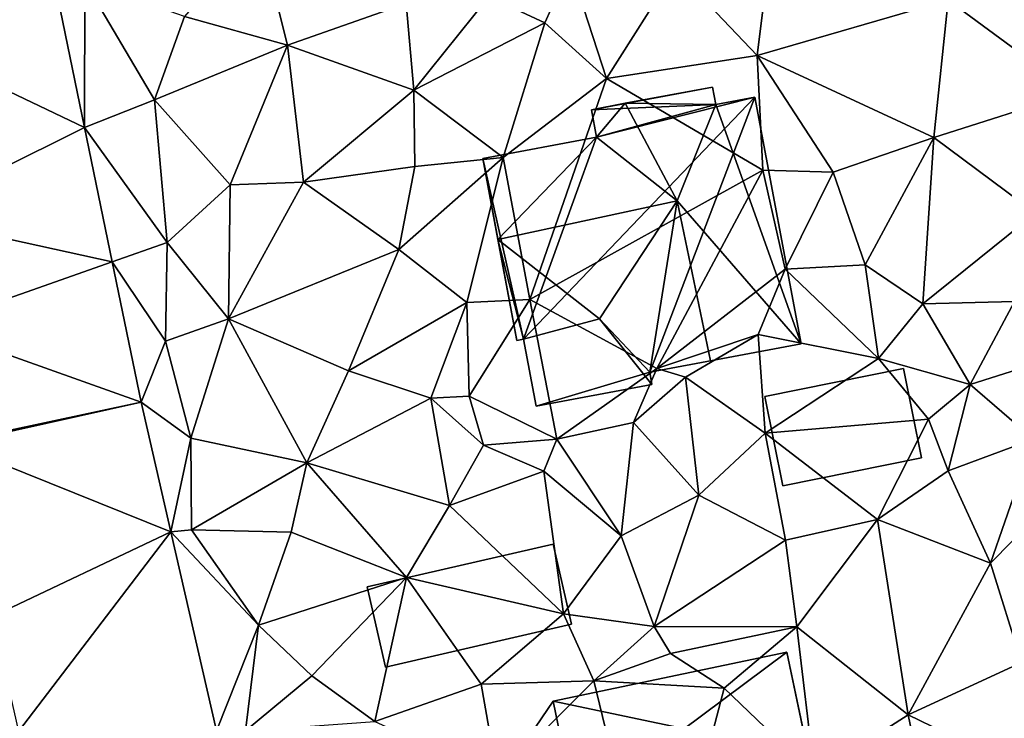
# Model space of a CAD drawing. Extents: x -1000 to 43, y -1020 to 15.
# Drawn here: x -469 to -431, y -832 to -805 of the extents above; entities that cross this region are included whole.
import ezdxf

# ---------------------------------------------------------------- set-up
doc = ezdxf.new("R2010")
doc.units = 0
doc.header["$MEASUREMENT"] = 0
for name, color, linetype in [('Bygninger_LOD2', 1, 'Continuous'), ('Terraen', 33, 'Continuous'), ('Terraen_vej', 33, 'Continuous')]:
    doc.layers.add(name, color=color, linetype=linetype)

# ---------------------------------------------------------------- blocks, each defined once
blk = doc.blocks.new('1km_6224_572_Flyttet_X-573000m_Y-6225000m_ACAD_1_FMEBLOCK48')
at = {"layer": 'Terraen_vej', "color": 251, "true_color": 0x555555}
for points in [[(-29.169, 3.657, 26.275), (-30.302, 9.141, 26.495), (-37.665, 7.71, 26.341)], [(-29.169, 3.657, 26.275), (-37.665, 7.71, 26.341), (-36.114, 0.207, 26.08)], [(-29.169, 3.657, 26.275), (-36.114, 0.207, 26.08), (-28.092, -1.552, 26.065)], [(-28.092, -1.552, 26.065), (-36.114, 0.207, 26.08), (-35.23, -4.069, 25.932)], [(-26.966, -7.002, 25.846), (-28.092, -1.552, 26.065), (-35.23, -4.069, 25.932)], [(-26.966, -7.002, 25.846), (-35.23, -4.069, 25.932), (-34.302, -8.559, 25.776)], [(-26.966, -7.002, 25.846), (-34.302, -8.559, 25.776), (-34.286, -8.636, 25.772)], [(-26.966, -7.002, 25.846), (-34.286, -8.636, 25.772), (-25.814, -12.037, 25.647)], [(-25.814, -12.037, 25.647), (-34.286, -8.636, 25.772), (-32.757, -15.316, 25.469)], [(-25.814, -12.037, 25.647), (-32.757, -15.316, 25.469), (-31.736, -19.778, 25.266)], [(-25.814, -12.037, 25.647), (-31.736, -19.778, 25.266), (-24.046, -19.762, 25.341)]]:
    blk.add_polyline3d(points, close=True, dxfattribs=at)
blk = doc.blocks.new('1km_6224_572_Flyttet_X-573000m_Y-6225000m_ACAD_1_FMEBLOCK96')
at = {"layer": 'Terraen', "color": 9, "true_color": 0xbbbbbb}
for points in [[(9.25, 5, 27.33), (9.6, 13.51, 27.83), (4.36, 8.6, 27.29)], [(-22.4, 11.28, 26.71), (-25.29, 7.97, 26.52), (-21.29, 6.85, 26.6)], [(-22.4, 11.28, 26.71), (-21.29, 6.85, 26.6), (-16.68, 8.47, 26.89)], [(-6.23, 9.79, 27.23), (-3.06, 6.45, 27.22), (-2.54, 10.62, 27.58)], [(-3.06, 6.45, 27.22), (4.36, 8.6, 27.29), (-2.54, 10.62, 27.58)], [(-10.32, 9.91, 27.42), (-13.47, 8.74, 27.32), (-11.3, 7.72, 26.91)], [(-10.32, 9.91, 27.42), (-11.3, 7.72, 26.91), (-8.9, 5.56, 27.07)], [(-6.23, 9.79, 27.23), (-10.32, 9.91, 27.42), (-8.9, 5.56, 27.07)], [(-6.23, 9.79, 27.23), (-8.9, 5.56, 27.07), (-3.06, 6.45, 27.22)], [(-29.169, 3.657, 26.275), (-29.16, 9.33, 26.42), (-30.302, 9.141, 26.495)], [(-29.169, 3.657, 26.275), (-26.45, 4.73, 26.22), (-29.16, 9.33, 26.42)], [(-25.29, 7.97, 26.52), (-29.16, 9.33, 26.42), (-26.45, 4.73, 26.22)], [(-21.29, 6.85, 26.6), (-16.38, 5.11, 26.76), (-16.68, 8.47, 26.89)], [(-13.47, 8.74, 27.32), (-16.68, 8.47, 26.89), (-16.38, 5.11, 26.76)], [(-13.47, 8.74, 27.32), (-16.38, 5.11, 26.76), (-11.3, 7.72, 26.91)], [(-3.06, 6.45, 27.22), (3.81, 3.27, 27.09), (4.36, 8.6, 27.29)], [(9.25, 5, 27.33), (4.36, 8.6, 27.29), (3.81, 3.27, 27.09)], [(-25.29, 7.97, 26.52), (-26.45, 4.73, 26.22), (-21.29, 6.85, 26.6)], [(-12.92, 2.5, 26.87), (-11.3, 7.72, 26.91), (-16.38, 5.11, 26.76)], [(-12.92, 2.5, 26.87), (-8.9, 5.56, 27.07), (-11.3, 7.72, 26.91)], [(-26.45, 4.73, 26.22), (-23.52, 1.43, 26.17), (-21.29, 6.85, 26.6)], [(-20.67, 1.54, 26.29), (-21.29, 6.85, 26.6), (-23.52, 1.43, 26.17)], [(-20.67, 1.54, 26.29), (-16.38, 5.11, 26.76), (-21.29, 6.85, 26.6)], [(-8.9, 5.56, 27.07), (-2.84, 2, 27.02), (-3.06, 6.45, 27.22)], [(-3.06, 6.45, 27.22), (-2.84, 2, 27.02), (-0.1, 1.93, 27.11)], [(-3.06, 6.45, 27.22), (-0.1, 1.93, 27.11), (3.81, 3.27, 27.09)], [(-11.88, -3.01, 27.1), (-8.9, 5.56, 27.07), (-12.92, 2.5, 26.87)], [(-11.88, -3.01, 27.1), (-2.84, 2, 27.02), (-8.9, 5.56, 27.07)], [(-20.67, 1.54, 26.29), (-16.34, 2.15, 26.61), (-16.38, 5.11, 26.76)], [(-12.92, 2.5, 26.87), (-16.38, 5.11, 26.76), (-16.34, 2.15, 26.61)], [(9.25, 5, 27.33), (3.81, 3.27, 27.09), (7.75, 0.34, 27.06)], [(-29.169, 3.657, 26.275), (-25.96, -0.8, 25.96), (-26.45, 4.73, 26.22)], [(-26.45, 4.73, 26.22), (-25.96, -0.8, 25.96), (-23.52, 1.43, 26.17)], [(-29.169, 3.657, 26.275), (-28.092, -1.552, 26.065), (-25.96, -0.8, 25.96)], [(-0.1, 1.93, 27.11), (1.14, -1.67, 27.13), (3.81, 3.27, 27.09)], [(3.38, -3.18, 27.34), (3.81, 3.27, 27.09), (1.14, -1.67, 27.13)], [(3.38, -3.18, 27.34), (7.75, 0.34, 27.06), (3.81, 3.27, 27.09)], [(-16.96, -1.08, 26.14), (-12.92, 2.5, 26.87), (-16.34, 2.15, 26.61)], [(-16.96, -1.08, 26.14), (-14.33, -3.13, 26.99), (-12.92, 2.5, 26.87)], [(-11.88, -3.01, 27.1), (-12.92, 2.5, 26.87), (-14.33, -3.13, 26.99)], [(-16.96, -1.08, 26.14), (-16.34, 2.15, 26.61), (-20.67, 1.54, 26.29)], [(-11.88, -3.01, 27.1), (-6.95, -5.69, 25.89), (-2.84, 2, 27.02)], [(-2.84, 2, 27.02), (-6.95, -5.69, 25.89), (-1.97, -1.84, 27.54)], [(-2.84, 2, 27.02), (-1.97, -1.84, 27.54), (-0.1, 1.93, 27.11)], [(-0.1, 1.93, 27.11), (-1.97, -1.84, 27.54), (1.14, -1.67, 27.13)], [(-20.67, 1.54, 26.29), (-23.52, 1.43, 26.17), (-23.58, -3.77, 26.02)], [(-16.96, -1.08, 26.14), (-20.67, 1.54, 26.29), (-23.58, -3.77, 26.02)], [(-25.96, -0.8, 25.96), (-23.58, -3.77, 26.02), (-23.52, 1.43, 26.17)], [(3.38, -3.18, 27.34), (6.94, -3.09, 27.13), (7.75, 0.34, 27.06)], [(-28.092, -1.552, 26.065), (-26.03, -4.63, 25.87), (-25.96, -0.8, 25.96)], [(-25.96, -0.8, 25.96), (-26.03, -4.63, 25.87), (-23.58, -3.77, 26.02)], [(-18.92, -5.78, 26.03), (-16.96, -1.08, 26.14), (-23.58, -3.77, 26.02)], [(-18.92, -5.78, 26.03), (-14.33, -3.13, 26.99), (-16.96, -1.08, 26.14)], [(-26.966, -7.002, 25.846), (-26.03, -4.63, 25.87), (-28.092, -1.552, 26.065)], [(-1.97, -1.84, 27.54), (-6.95, -5.69, 25.89), (-3.01, -4.37, 26.63)], [(-1.97, -1.84, 27.54), (-3.01, -4.37, 26.63), (1.65, -5.3, 27.24)], [(-1.97, -1.84, 27.54), (1.65, -5.3, 27.24), (1.14, -1.67, 27.13)], [(3.38, -3.18, 27.34), (1.14, -1.67, 27.13), (1.65, -5.3, 27.24)], [(-11.88, -3.01, 27.1), (-14.33, -3.13, 26.99), (-14.23, -6.77, 27.4)], [(-10.83, -8.43, 27.49), (-11.88, -3.01, 27.1), (-14.23, -6.77, 27.4)], [(-10.83, -8.43, 27.49), (-6.95, -5.69, 25.89), (-11.88, -3.01, 27.1)], [(-15.73, -6.84, 26.15), (-14.33, -3.13, 26.99), (-18.92, -5.78, 26.03)], [(-15.73, -6.84, 26.15), (-14.23, -6.77, 27.4), (-14.33, -3.13, 26.99)], [(3.38, -3.18, 27.34), (1.65, -5.3, 27.24), (5.22, -6.31, 26.95)], [(3.38, -3.18, 27.34), (5.22, -6.31, 26.95), (6.94, -3.09, 27.13)], [(8.11, -5.39, 26.85), (6.94, -3.09, 27.13), (5.22, -6.31, 26.95)], [(-25.04, -8.4, 25.84), (-23.58, -3.77, 26.02), (-26.03, -4.63, 25.87)], [(-25.04, -8.4, 25.84), (-20.54, -9.36, 25.97), (-23.58, -3.77, 26.02)], [(-18.92, -5.78, 26.03), (-23.58, -3.77, 26.02), (-20.54, -9.36, 25.97)], [(-3.01, -4.37, 26.63), (-6.95, -5.69, 25.89), (-5.84, -6.03, 26.47)], [(-2.74, -8.2, 26.43), (-3.01, -4.37, 26.63), (-5.84, -6.03, 26.47)], [(-2.74, -8.2, 26.43), (1.65, -5.3, 27.24), (-3.01, -4.37, 26.63)], [(-26.966, -7.002, 25.846), (-25.04, -8.4, 25.84), (-26.03, -4.63, 25.87)], [(3.6, -7.66, 27.88), (1.65, -5.3, 27.24), (-2.74, -8.2, 26.43)], [(3.6, -7.66, 27.88), (5.22, -6.31, 26.95), (1.65, -5.3, 27.24)], [(-10.83, -8.43, 27.49), (-7.86, -7.79, 26.56), (-6.95, -5.69, 25.89)], [(-5.84, -6.03, 26.47), (-6.95, -5.69, 25.89), (-7.86, -7.79, 26.56)], [(7.67, -8.43, 26.35), (8.11, -5.39, 26.85), (5.22, -6.31, 26.95)], [(-15.73, -6.84, 26.15), (-18.92, -5.78, 26.03), (-20.54, -9.36, 25.97)], [(-5.32, -10.61, 26.42), (-5.84, -6.03, 26.47), (-7.86, -7.79, 26.56)], [(-5.32, -10.61, 26.42), (-2.74, -8.2, 26.43), (-5.84, -6.03, 26.47)], [(3.6, -7.66, 27.88), (4.36, -9.67, 26.8), (5.22, -6.31, 26.95)], [(7.67, -8.43, 26.35), (5.22, -6.31, 26.95), (4.36, -9.67, 26.8)], [(-15.73, -6.84, 26.15), (-20.54, -9.36, 25.97), (-15, -11.01, 25.93)], [(-13.68, -8.67, 27.53), (-14.23, -6.77, 27.4), (-15.73, -6.84, 26.15)], [(-13.68, -8.67, 27.53), (-15.73, -6.84, 26.15), (-15, -11.01, 25.93)], [(-13.68, -8.67, 27.53), (-10.83, -8.43, 27.49), (-14.23, -6.77, 27.4)], [(-26.966, -7.002, 25.846), (-25.814, -12.037, 25.647), (-25.04, -8.4, 25.84)], [(-8.34, -12.19, 26.17), (-7.86, -7.79, 26.56), (-10.83, -8.43, 27.49)], [(-8.34, -12.19, 26.17), (-5.32, -10.61, 26.42), (-7.86, -7.79, 26.56)], [(3.6, -7.66, 27.88), (-2.74, -8.2, 26.43), (1.62, -11.56, 26.17)], [(3.6, -7.66, 27.88), (1.62, -11.56, 26.17), (4.36, -9.67, 26.8)], [(-25.814, -12.037, 25.647), (-25.02, -11.95, 25.47), (-25.04, -8.4, 25.84)], [(-25.02, -11.95, 25.47), (-20.54, -9.36, 25.97), (-25.04, -8.4, 25.84)], [(-5.32, -10.61, 26.42), (-1.96, -12.35, 26.06), (-2.74, -8.2, 26.43)], [(-2.74, -8.2, 26.43), (-1.96, -12.35, 26.06), (1.62, -11.56, 26.17)], [(-11.34, -9.68, 26.2), (-13.68, -8.67, 27.53), (-15, -11.01, 25.93)], [(-11.34, -9.68, 26.2), (-10.83, -8.43, 27.49), (-13.68, -8.67, 27.53)], [(-8.34, -12.19, 26.17), (-10.83, -8.43, 27.49), (-11.34, -9.68, 26.2)], [(7.67, -8.43, 26.35), (4.36, -9.67, 26.8), (6, -13.25, 26.56)], [(9.46, -9.74, 26.16), (7.67, -8.43, 26.35), (6, -13.25, 26.56)], [(-21.15, -12.05, 25.66), (-20.54, -9.36, 25.97), (-25.02, -11.95, 25.47)], [(-21.15, -12.05, 25.66), (-16.67, -13.81, 25.81), (-20.54, -9.36, 25.97)], [(-15, -11.01, 25.93), (-20.54, -9.36, 25.97), (-16.67, -13.81, 25.81)], [(-11.34, -9.68, 26.2), (-15, -11.01, 25.93), (-10.58, -15.21, 25.78)], [(-8.34, -12.19, 26.17), (-11.34, -9.68, 26.2), (-10.58, -15.21, 25.78)], [(4.36, -9.67, 26.8), (1.62, -11.56, 26.17), (6, -13.25, 26.56)], [(7.21, -17.1, 26.33), (9.46, -9.74, 26.16), (6, -13.25, 26.56)], [(-8.34, -12.19, 26.17), (-7.06, -15.71, 25.82), (-5.32, -10.61, 26.42)], [(-5.32, -10.61, 26.42), (-7.06, -15.71, 25.82), (-1.96, -12.35, 26.06)], [(-15, -11.01, 25.93), (-16.67, -13.81, 25.81), (-10.58, -15.21, 25.78)], [(-1.52, -15.72, 25.9), (1.62, -11.56, 26.17), (-1.96, -12.35, 26.06)], [(-1.52, -15.72, 25.9), (2.81, -19.14, 25.99), (1.62, -11.56, 26.17)], [(1.62, -11.56, 26.17), (2.81, -19.14, 25.99), (6, -13.25, 26.56)], [(-25.814, -12.037, 25.647), (-22.42, -15.66, 25.38), (-25.02, -11.95, 25.47)], [(-25.814, -12.037, 25.647), (-24.046, -19.762, 25.341), (-22.42, -15.66, 25.38)], [(-22.42, -15.66, 25.38), (-21.15, -12.05, 25.66), (-25.02, -11.95, 25.47)], [(-22.42, -15.66, 25.38), (-16.67, -13.81, 25.81), (-21.15, -12.05, 25.66)], [(-8.34, -12.19, 26.17), (-10.58, -15.21, 25.78), (-7.06, -15.71, 25.82)], [(-1.52, -15.72, 25.9), (-1.96, -12.35, 26.06), (-7.06, -15.71, 25.82)], [(7.21, -17.1, 26.33), (6, -13.25, 26.56), (2.81, -19.14, 25.99)], [(-22.42, -15.66, 25.38), (-20.35, -17.62, 25.32), (-16.67, -13.81, 25.81)], [(-16.67, -13.81, 25.81), (-20.35, -17.62, 25.32), (-17.9, -19.4, 25.51)], [(-16.67, -13.81, 25.81), (-17.9, -19.4, 25.51), (-13.77, -17.94, 25.64)], [(-16.67, -13.81, 25.81), (-13.77, -17.94, 25.64), (-10.58, -15.21, 25.78)], [(-9.39, -17.82, 25.83), (-10.58, -15.21, 25.78), (-13.77, -17.94, 25.64)], [(-9.39, -17.82, 25.83), (-7.06, -15.71, 25.82), (-10.58, -15.21, 25.78)], [(-24.046, -19.762, 25.341), (-22.92, -19.76, 25.29), (-22.42, -15.66, 25.38)], [(-22.92, -19.76, 25.29), (-20.35, -17.62, 25.32), (-22.42, -15.66, 25.38)], [(-9.39, -17.82, 25.83), (-6.42, -16.76, 24.59), (-7.06, -15.71, 25.82)], [(-1.52, -15.72, 25.9), (-7.06, -15.71, 25.82), (-6.42, -16.76, 24.59)], [(-1.52, -15.72, 25.9), (-6.42, -16.76, 24.59), (-4.34, -18.1, 25.81)], [(-1.52, -15.72, 25.9), (-4.34, -18.1, 25.81), (-0.83, -21.46, 25.9)], [(-1.52, -15.72, 25.9), (-0.83, -21.46, 25.9), (2.81, -19.14, 25.99)], [(-9.39, -17.82, 25.83), (-4.34, -18.1, 25.81), (-6.42, -16.76, 24.59)], [(7.21, -17.1, 26.33), (2.81, -19.14, 25.99), (8.35, -21.82, 26.09)], [(-22.92, -19.76, 25.29), (-17.9, -19.4, 25.51), (-20.35, -17.62, 25.32)], [(-13.13, -21.56, 25.61), (-13.77, -17.94, 25.64), (-17.9, -19.4, 25.51)], [(-13.13, -21.56, 25.61), (-9.39, -17.82, 25.83), (-13.77, -17.94, 25.64)], [(-13.13, -21.56, 25.61), (-6.93, -27.98, 25.57), (-9.39, -17.82, 25.83)], [(-9.39, -17.82, 25.83), (-6.93, -27.98, 25.57), (-4.34, -18.1, 25.81)], [(-0.83, -21.46, 25.9), (-4.34, -18.1, 25.81), (-6.93, -27.98, 25.57)], [(-0.83, -21.46, 25.9), (3.87, -24.27, 25.92), (2.81, -19.14, 25.99)], [(8.35, -21.82, 26.09), (2.81, -19.14, 25.99), (3.87, -24.27, 25.92)]]:
    blk.add_polyline3d(points, close=True, dxfattribs=at)
blk = doc.blocks.new('building_37637')
at = {"layer": 'Bygninger_LOD2', "color": 16, "true_color": 0x7e0000}
for points in [[(3.97, -0.725, 25.75), (-3.25, -2.385, 25.5), (-3.97, 0.725, 25.66), (3.25, 2.385, 26)], [(3.25, 2.385, 27.77), (3.97, -0.725, 27.77), (-3.25, -2.385, 27.85), (-3.97, 0.725, 27.85)], [(3.25, 2.385, 26), (-3.97, 0.725, 25.66), (-3.97, 0.725, 27.85), (3.25, 2.385, 27.77)], [(3.25, 2.385, 26), (3.25, 2.385, 27.77), (3.97, -0.725, 27.77), (3.97, -0.725, 25.75)], [(-3.25, -2.385, 27.85), (-3.97, 0.725, 27.85), (-3.97, 0.725, 25.66), (-3.25, -2.385, 25.5)], [(3.97, -0.725, 27.77), (-3.25, -2.385, 27.85), (-3.25, -2.385, 25.5), (3.97, -0.725, 25.75)]]:
    blk.add_3dface(points, dxfattribs=at)
blk = doc.blocks.new('building_182948')
at = {"layer": 'Bygninger_LOD2', "color": 16, "true_color": 0x7e0000}
for points in [[(-4.985, 3.365, 30.2), (4.085, 5.265, 30.24), (4.085, 5.265, 25.87), (-4.985, 3.365, 25.76)], [(4.085, 5.265, 25.87), (-4.125, -0.855, 25.75), (-4.985, 3.365, 25.76)], [(4.085, 5.265, 30.24), (4.925, 1.275, 35.39), (-4.985, 3.365, 30.2)], [(4.085, 5.265, 25.87), (5.895, -3.365, 25.82), (-4.125, -0.855, 25.75)], [(5.895, -3.365, 29.49), (4.085, 5.265, 25.87), (4.085, 5.265, 30.24)], [(5.895, -3.365, 29.49), (5.895, -3.365, 25.82), (4.085, 5.265, 25.87)], [(4.925, 1.275, 35.39), (5.895, -3.365, 29.49), (4.085, 5.265, 30.24)], [(-5.895, 2.025, 25.81), (-5.895, 2.025, 31.62), (-4.985, 3.365, 30.2), (-4.985, 3.365, 25.76)], [(-4.985, 3.365, 25.76), (-4.125, -0.855, 25.75), (-5.895, 2.025, 25.81)], [(-5.895, 2.025, 31.62), (-4.985, 3.365, 30.2), (-4.125, -0.855, 35.64)], [(-4.985, 3.365, 30.2), (4.925, 1.275, 35.39), (-4.125, -0.855, 35.64)], [(-5.895, 2.025, 25.81), (-5.535, -0.015, 25.82), (-5.535, -0.015, 34.24), (-5.895, 2.025, 31.62)], [(-5.895, 2.025, 25.81), (-4.125, -0.855, 25.75), (-5.535, -0.015, 25.82)], [(-5.895, 2.025, 31.62), (-4.125, -0.855, 35.64), (-5.535, -0.015, 34.24)], [(-4.125, -0.855, 35.19), (4.925, 1.275, 35.39), (-4.125, -0.855, 35.64)], [(5.895, -3.365, 29.49), (-3.165, -5.265, 29.58), (-4.125, -0.855, 35.19), (4.925, 1.275, 35.39)], [(-4.125, -0.855, 35.19), (-4.125, -0.855, 35.64), (-5.535, -0.015, 34.24)], [(-4.125, -0.855, 25.75), (-4.125, -0.855, 35.19), (-5.535, -0.015, 34.24)], [(-5.535, -0.015, 25.82), (-4.125, -0.855, 25.75), (-5.535, -0.015, 34.24)], [(-4.125, -0.855, 25.75), (-3.165, -5.265, 25.49), (-3.165, -5.265, 29.58), (-4.125, -0.855, 35.19)], [(5.895, -3.365, 25.82), (-3.165, -5.265, 25.49), (-4.125, -0.855, 25.75)], [(-3.165, -5.265, 25.49), (5.895, -3.365, 25.82), (5.895, -3.365, 29.49), (-3.165, -5.265, 29.58)]]:
    blk.add_3dface(points, dxfattribs=at)
blk = doc.blocks.new('building_127441')
at = {"layer": 'Bygninger_LOD2', "color": 16, "true_color": 0x7e0000}
for points in [[(3.04, -1.19, 26.95), (-2.34, -2.28, 26.29), (-3.04, 1.19, 26.43), (2.34, 2.28, 27.33)], [(2.34, 2.28, 28.51), (3.04, -1.19, 28.43), (-2.34, -2.28, 28.44), (-3.04, 1.19, 28.52)], [(2.34, 2.28, 27.33), (-3.04, 1.19, 26.43), (-3.04, 1.19, 28.52), (2.34, 2.28, 28.51)], [(2.34, 2.28, 27.33), (2.34, 2.28, 28.51), (3.04, -1.19, 28.43), (3.04, -1.19, 26.95)], [(-2.34, -2.28, 28.44), (-3.04, 1.19, 28.52), (-3.04, 1.19, 26.43), (-2.34, -2.28, 26.29)], [(3.04, -1.19, 28.43), (-2.34, -2.28, 28.44), (-2.34, -2.28, 26.29), (3.04, -1.19, 26.95)]]:
    blk.add_3dface(points, dxfattribs=at)
blk = doc.blocks.new('building_198234')
at = {"layer": 'Bygninger_LOD2', "color": 16, "true_color": 0x7e0000}
for points in [[(2.74, 6.19, 27.11), (2.87, 5.52, 27.12), (-1.96, 5.31, 26.99)], [(-1.96, 5.31, 26.99), (-0.65, 5.56, 30.55), (2.74, 6.19, 27.11)], [(2.74, 6.19, 32.98), (-0.65, 5.56, 30.55), (-0.65, 5.56, 37.43)], [(2.74, 6.19, 27.11), (-0.65, 5.56, 30.55), (2.74, 6.19, 32.98)], [(-0.65, 5.56, 37.43), (2.74, 6.19, 32.98), (2.87, 5.52, 32.99)], [(2.87, 5.52, 27.12), (2.74, 6.19, 27.11), (2.74, 6.19, 32.98), (2.87, 5.52, 32.99)], [(0.31, -4.88, 26.26), (-4.11, -6.19, 26.46), (-4.6, -3.6, 26.72), (4.39, 5.8, 27.08)], [(4.39, 5.8, 27.08), (-4.6, -3.6, 26.72), (-1.76, 4.24, 26.91)], [(-1.76, 4.24, 26.91), (2.87, 5.52, 27.12), (4.39, 5.8, 27.08)], [(4.39, 5.8, 27.08), (6.18, -3.78, 26.8), (0.31, -4.88, 26.26)], [(2.87, 5.52, 27.12), (2.87, 5.52, 32.99), (4.39, 5.8, 31), (4.39, 5.8, 27.08)], [(2.87, 5.52, 32.99), (4.39, 5.8, 31), (6.18, -3.78, 31.23)], [(4.39, 5.8, 31), (6.18, -3.78, 31.23), (6.18, -3.78, 26.8), (4.39, 5.8, 27.08)], [(-1.96, 5.31, 26.99), (-1.96, 5.31, 30.51), (-0.65, 5.56, 30.55)], [(-1.96, 5.31, 30.51), (-0.65, 5.56, 30.55), (-1.76, 4.24, 31.9)], [(-1.96, 5.31, 26.99), (2.87, 5.52, 27.12), (-1.76, 4.24, 26.91)], [(-1.76, 4.24, 31.9), (-0.65, 5.56, 30.55), (1.363, 1.78, 35.857)], [(-0.65, 5.56, 30.55), (1.363, 1.78, 35.857), (-0.65, 5.56, 37.43)], [(-0.65, 5.56, 37.43), (2.87, 5.52, 32.99), (1.363, 1.78, 35.857)], [(1.363, 1.78, 35.857), (2.87, 5.52, 32.99), (6.18, -3.78, 31.23)], [(-1.76, 4.24, 31.9), (-1.96, 5.31, 30.51), (-1.96, 5.31, 26.99), (-1.76, 4.24, 26.91)], [(-6.18, 3.42, 31.74), (-1.76, 4.24, 31.9), (-1.76, 4.24, 26.91), (-6.18, 3.42, 26.83)], [(-1.76, 4.24, 26.91), (-4.6, -3.6, 26.72), (-6.18, 3.42, 26.83)], [(-6.18, 3.42, 31.74), (-1.76, 4.24, 31.9), (-5.59, 0.28, 35.83)], [(-5.59, 0.28, 35.83), (-1.76, 4.24, 31.9), (1.363, 1.78, 35.857)], [(-4.86, -3.65, 30.69), (-4.86, -3.65, 26.72), (-6.18, 3.42, 26.83)], [(-6.18, 3.42, 31.74), (-4.86, -3.65, 30.69), (-6.18, 3.42, 26.83)], [(-5.59, 0.28, 35.83), (-4.86, -3.65, 30.69), (-6.18, 3.42, 31.74)], [(-4.6, -3.6, 26.72), (-4.86, -3.65, 26.72), (-6.18, 3.42, 26.83)], [(1.363, 1.78, 35.857), (-1.65, -2.81, 30.89), (-5.59, 0.28, 35.83)], [(1.363, 1.78, 35.857), (0.31, -4.88, 32.78), (-1.65, -2.81, 30.89)], [(2.66, -4.44, 35.85), (0.31, -4.88, 32.78), (1.363, 1.78, 35.857)], [(1.363, 1.78, 35.857), (6.18, -3.78, 31.23), (2.66, -4.44, 35.85)], [(-1.65, -2.81, 30.89), (-4.6, -3.6, 30.72), (-5.59, 0.28, 35.83)], [(-4.6, -3.6, 30.72), (-4.86, -3.65, 30.69), (-5.59, 0.28, 35.83)], [(-1.65, -2.81, 30.89), (0.39, -5.35, 30.52), (-4.11, -6.19, 30.37), (-4.6, -3.6, 30.72)], [(0.39, -5.35, 32.76), (-1.65, -2.81, 30.89), (0.39, -5.35, 30.52)], [(-1.65, -2.81, 30.89), (0.31, -4.88, 32.78), (0.39, -5.35, 32.76)], [(-4.6, -3.6, 30.72), (-4.86, -3.65, 30.69), (-4.86, -3.65, 26.72), (-4.6, -3.6, 26.72)], [(-4.11, -6.19, 30.37), (-4.6, -3.6, 30.72), (-4.6, -3.6, 26.72), (-4.11, -6.19, 26.46)], [(6.18, -3.78, 31.23), (2.66, -4.44, 35.85), (0.31, -4.88, 32.78)], [(0.31, -4.88, 26.26), (6.18, -3.78, 31.23), (0.31, -4.88, 32.78)], [(6.18, -3.78, 26.8), (6.18, -3.78, 31.23), (0.31, -4.88, 26.26)], [(0.31, -4.88, 26.26), (0.39, -5.35, 26.38), (-4.11, -6.19, 26.46)], [(0.31, -4.88, 32.78), (0.39, -5.35, 32.76), (0.39, -5.35, 30.52)], [(0.31, -4.88, 26.26), (0.31, -4.88, 32.78), (0.39, -5.35, 30.52)], [(0.39, -5.35, 26.38), (0.31, -4.88, 26.26), (0.39, -5.35, 30.52)], [(0.39, -5.35, 30.52), (-4.11, -6.19, 30.37), (-4.11, -6.19, 26.46), (0.39, -5.35, 26.38)]]:
    blk.add_3dface(points, dxfattribs=at)

msp = doc.modelspace()

# ---------------------------------------------------------------- block references
at = {"layer": 'Bygninger_LOD2', "color": 16, "true_color": 0x7e0000}
for name, p in [('building_198234', (-445.03, -813.46)), ('building_127441', (-437.22, -820.47)), ('building_37637', (-451.73, -827.395)), ('building_182948', (-443.485, -834.465))]:
    msp.add_blockref(name, p, dxfattribs=at)
at = {"layer": 'Terraen', "color": 9, "true_color": 0xbbbbbb}
msp.add_blockref('1km_6224_572_Flyttet_X-573000m_Y-6225000m_ACAD_1_FMEBLOCK96', (-437.5, -812.5), dxfattribs=at)
at = {"layer": 'Terraen_vej', "color": 251, "true_color": 0x555555}
msp.add_blockref('1km_6224_572_Flyttet_X-573000m_Y-6225000m_ACAD_1_FMEBLOCK48', (-437.5, -812.5), dxfattribs=at)

doc.saveas('drawing.dxf')
